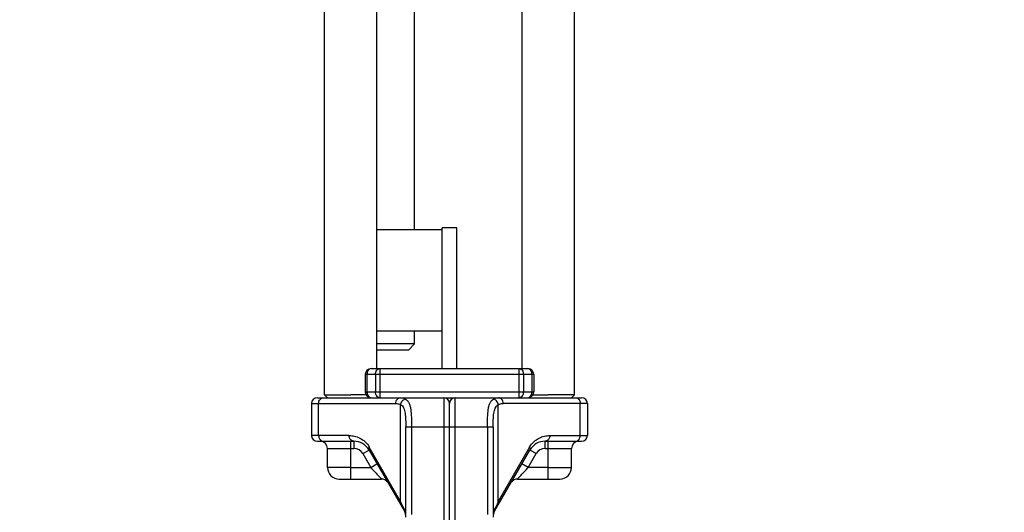
# Model space of a CAD drawing. Units: millimetres. Extents: x -1612 to 2638, y -428 to 2819.
# Drawn here: x 792 to 1131, y 1244 to 1413 of the extents above; entities that cross this region are included whole.
import ezdxf

# ---------------------------------------------------------------- set-up
doc = ezdxf.new("R2010")
doc.units = ezdxf.units.MM
doc.header["$LTSCALE"] = 46.255
doc.header["$PDMODE"] = 3
doc.header["$PDSIZE"] = 0.3125
doc.layers.get('0').update_dxf_attribs({"linetype": 'CONTINUOUS'})
doc.layers.get('Defpoints').update_dxf_attribs({"linetype": 'CONTINUOUS'})
doc.layers.add('AM_5', color=3, linetype='CONTINUOUS', lineweight=25)
doc.styles.get("Standard").update_dxf_attribs({"font": 'txt', "width": 0.7})
doc.dimstyles.new('AM_DIN$0', dxfattribs={"dimtxt": 3.5, "dimasz": 2.5, "dimexe": 1, "dimexo": 1, "dimgap": 1.5, "dimtad": 1, "dimdsep": 46, "dimtxsty": 'STANDARD', "dimcen": 0, "dimclrd": 256, "dimclre": 256, "dimclrt": 2, "dimadec": 0, "dimazin": 2, "dimtp": 0.1, "dimtm": 0.1, "dimtfac": 0.71, "dimtdec": 3, "dimtmove": 0, "dimatfit": 3, "dimfxl": 1, "dimlwd": -1, "dimlwe": -1, "dimarcsym": 0})

# ---------------------------------------------------------------- blocks, each defined once
blk = doc.blocks.new('*D11')
at = {"layer": 'AM_5', "ltscale": 10, "transparency": 16777216}
for p, q in [((292.55, 2667.84), (1731.58, 2667.84)), ((1730.58, 1023.08), (1730.58, 2637.84)), ((1273.26, 993.08), (1731.58, 993.08))]:
    blk.add_line(p, q, dxfattribs=at)
for points in [[(1725.58, 2637.84), (1735.58, 2637.84), (1730.58, 2667.84)], [(1725.58, 1023.08), (1735.58, 1023.08), (1730.58, 993.08)]]:
    blk.add_solid(points, dxfattribs=at)
at = {"layer": 'Defpoints', "color": 0, "ltscale": 10, "transparency": 16777216}
for p in [(291.55, 2667.84), (1730.58, 2667.84), (1272.26, 993.08)]:
    blk.add_point(p, dxfattribs=at)
at = {"layer": 'AM_5', "color": 2, "ltscale": 10, "transparency": 16777216, "insert": (1698.08, 1830.46), "char_height": 35, "attachment_point": 5, "rotation": 90}
blk.add_mtext('1675', dxfattribs=at)

msp = doc.modelspace()

# ---------------------------------------------------------------- linework, layer by layer
at = {"color": 7, "linetype": 'Continuous'}
for p, q in [((896.765, 1284.078), (896.765, 1450.078)), ((914.765, 1293.078), (914.765, 1450.078)), ((964.765, 1293.078), (964.765, 1450.078)), ((982.765, 1284.078), (982.765, 1450.078)), ((927.765, 1340.978), (927.765, 1441.578)), ((914.765, 1340.978), (937.265, 1340.978)), ((942.265, 1341.478), (937.265, 1341.478)), ((937.265, 1293.078), (937.265, 1341.478)), ((942.265, 1293.078), (942.265, 1341.478)), ((937.265, 1305.978), (914.765, 1305.978)), ((927.765, 1301.578), (927.765, 1305.978)), ((917.765, 1301.578), (914.765, 1301.578)), ((914.765, 1299.578), (925.765, 1299.578)), ((927.765, 1301.578), (917.765, 1301.578)), ((925.765, 1299.578), (927.765, 1301.578)), ((912.765, 1293.078), (966.765, 1293.078)), ((910.765, 1291.078), (910.765, 1285.078)), ((968.765, 1291.078), (968.765, 1285.078)), ((894.265, 1283.078), (985.265, 1283.078)), ((896.765, 1284.078), (905.765, 1284.078)), ((897.765, 1283.078), (896.765, 1284.078)), ((911.043, 1284.078), (905.765, 1284.078)), ((968.488, 1284.078), (973.765, 1284.078)), ((982.765, 1284.078), (973.765, 1284.078)), ((981.765, 1283.078), (982.765, 1284.078)), ((892.265, 1281.078), (892.265, 1270.078)), ((939.765, 1030.078), (939.765, 1281.078)), ((987.265, 1281.078), (987.265, 1270.078)), ((894.265, 1268.078), (906.867, 1268.078)), ((897.765, 1259.078), (897.765, 1265.578)), ((912.063, 1265.078), (924.229, 1244.006)), ((955.301, 1244.006), (967.467, 1265.078)), ((972.663, 1268.078), (985.265, 1268.078)), ((981.765, 1259.078), (981.765, 1265.578)), ((901.765, 1255.078), (916.394, 1255.078)), ((963.137, 1255.078), (977.765, 1255.078))]:
    msp.add_line(p, q, dxfattribs=at)
at = {"color": 9, "linetype": 'Continuous'}
for p, q in [((915.727, 1293.078), (915.727, 1283.078)), ((963.804, 1283.078), (963.804, 1293.078)), ((968.765, 1291.078), (910.765, 1291.078)), ((911.351, 1291.078), (911.351, 1285.078)), ((914.312, 1291.078), (914.312, 1285.078)), ((965.218, 1291.078), (965.218, 1285.078)), ((968.179, 1291.078), (968.179, 1285.078)), ((910.765, 1285.078), (968.765, 1285.078)), ((937.765, 1283.078), (937.765, 1028.078)), ((941.765, 1028.078), (941.765, 1283.078)), ((892.265, 1281.078), (921.252, 1281.078)), ((894.707, 1270.078), (894.707, 1281.078)), ((922.957, 1247.373), (922.957, 1280.698)), ((956.574, 1247.373), (956.574, 1280.699)), ((984.824, 1281.078), (958.279, 1281.078)), ((987.265, 1281.078), (984.824, 1281.078)), ((984.824, 1270.078), (984.824, 1281.078)), ((924.705, 1273.078), (954.826, 1273.078)), ((924.705, 1242.937), (924.705, 1273.078)), ((926.693, 1273.078), (926.693, 1242.932)), ((952.838, 1273.078), (952.838, 1242.935)), ((954.826, 1273.078), (954.826, 1242.937)), ((905.229, 1270.078), (892.265, 1270.078)), ((974.301, 1270.078), (987.265, 1270.078)), ((897.765, 1265.578), (906.867, 1265.578)), ((905.765, 1255.078), (905.765, 1268.078)), ((906.867, 1268.078), (906.867, 1265.578)), ((909.898, 1263.828), (912.063, 1265.078)), ((922.957, 1247.373), (912.157, 1266.078)), ((967.373, 1266.078), (956.574, 1247.373)), ((969.632, 1263.828), (967.467, 1265.078)), ((972.663, 1265.578), (972.663, 1268.078)), ((972.663, 1265.578), (981.765, 1265.578)), ((973.765, 1255.078), (973.765, 1268.078)), ((909.898, 1263.828), (912.641, 1259.078)), ((966.889, 1259.078), (969.632, 1263.828)), ((905.765, 1259.078), (897.765, 1259.078)), ((905.765, 1259.078), (912.641, 1259.078)), ((912.641, 1259.078), (914.806, 1260.328)), ((966.889, 1259.078), (964.724, 1260.328)), ((973.765, 1259.078), (966.889, 1259.078)), ((973.765, 1259.078), (981.765, 1259.078)), ((923.181, 1246.907), (922.957, 1247.373)), ((924.095, 1245.006), (923.181, 1246.907)), ((956.139, 1246.47), (955.59, 1245.328))]:
    msp.add_line(p, q, dxfattribs=at)
at = {"color": 7, "linetype": 'Continuous'}
for centre, radius, start, end in [((912.765, 1291.078), 2, 90, 180), ((966.765, 1291.078), 2, 0, 90), ((912.765, 1285.078), 2, 180, 270), ((966.765, 1285.078), 2, 270, 360), ((894.265, 1281.078), 2, 90, 180), ((937.765, 1281.078), 2, 0, 90), ((941.765, 1281.078), 2, 90, 180), ((985.265, 1281.078), 2, 0, 90), ((894.265, 1270.078), 2, 180, 269.99936), ((985.265, 1270.078), 2, 270, 360), ((895.265, 1265.578), 2.5, 0, 89.99954), ((906.867, 1262.078), 6, 30.00047, 89.99879), ((972.663, 1262.078), 6, 90.00122, 149.99951), ((984.265, 1265.578), 2.5, 90.00046, 180), ((901.765, 1259.078), 4, 180, 270.00012), ((977.765, 1259.078), 4, 269.99988, 360), ((916.394, 1252.578), 2.5, 40.0041, 90), ((963.137, 1252.578), 2.5, 89.99993, 139.9959), ((920.765, 1242.006), 4, 0, 29.99984), ((958.765, 1242.006), 4, 150.00016, 180)]:
    msp.add_arc(centre, radius, start, end, dxfattribs=at)
at = {"color": 9, "linetype": 'Continuous'}
for centre, radius, start, end in [((965.377, 1291.077), 2.803, 0.01088, 8.00633), ((914.154, 1285.078), 2.803, 180.01088, 188.00633), ((906.867, 1262.078), 3.5, 30, 90), ((972.663, 1262.078), 3.5, 90, 150), ((918.021, 1242.096), 6.735, 22.58163, 25.5972), ((918.117, 1242.136), 6.631, 19.50242, 22.57874), ((961.479, 1242.112), 6.701, 154.41122, 163.54983), ((1116.022, 1168.031), 178.082, 154.27475, 154.3898), ((918.043, 1242.112), 6.71, 16.43062, 19.49091), ((917.777, 1242.035), 6.987, 7.41583, 16.41732), ((961.692, 1242.051), 6.923, 163.56837, 166.56129)]:
    msp.add_arc(centre, radius, start, end, dxfattribs=at)
for points, knots in [([(912.765, 1293.078), (912.578, 1293.078), (912.175, 1292.956), (911.714, 1292.49), (911.418, 1291.836), (911.351, 1291.336), (911.351, 1291.078)], [0, 0, 0, 0, 0.2094663, 0.4446566, 0.7120321, 1, 1, 1, 1]), ([(914.312, 1291.078), (914.312, 1291.336), (914.38, 1291.836), (914.676, 1292.49), (915.137, 1292.956), (915.539, 1293.078), (915.727, 1293.078)], [0, 0, 0, 0, 0.2879679, 0.5553431, 0.7905334, 1, 1, 1, 1]), ([(963.804, 1293.078), (963.991, 1293.078), (964.394, 1292.956), (964.855, 1292.49), (965.151, 1291.836), (965.218, 1291.336), (965.218, 1291.078)], [0, 0, 0, 0, 0.2094663, 0.4446566, 0.7120321, 1, 1, 1, 1]), ([(968.152, 1291.468), (968.094, 1291.882), (967.871, 1292.485), (967.276, 1292.988), (966.929, 1293.078), (966.765, 1293.078)], [0, 0, 0, 0, 0.5494735, 0.7854254, 1, 1, 1, 1]), ([(915.727, 1283.078), (915.539, 1283.078), (915.137, 1283.2), (914.676, 1283.666), (914.38, 1284.32), (914.312, 1284.82), (914.312, 1285.078)], [0, 0, 0, 0, 0.2094663, 0.4446566, 0.7120321, 1, 1, 1, 1]), ([(965.218, 1285.078), (965.218, 1284.82), (965.151, 1284.32), (964.855, 1283.666), (964.394, 1283.2), (963.991, 1283.078), (963.804, 1283.078)], [0, 0, 0, 0, 0.2879679, 0.5553431, 0.7905334, 1, 1, 1, 1]), ([(967.765, 1283.664), (967.833, 1283.759), (968.08, 1284.191), (968.179, 1284.699), (968.179, 1285.078)], [0, 0, 0, 0, 0.2355644, 1, 1, 1, 1]), ([(894.707, 1281.078), (894.707, 1281.576), (894.943, 1282.343), (895.68, 1282.964), (896.13, 1283.078), (896.345, 1283.078)], [0, 0, 0, 0, 0.5287368, 0.7715783, 1, 1, 1, 1]), ([(911.378, 1284.688), (911.392, 1284.593), (911.461, 1284.233), (911.609, 1283.885), (911.765, 1283.664)], [0, 0, 0, 0, 0.2629953, 1, 1, 1, 1]), ([(911.765, 1283.664), (911.887, 1283.492), (912.175, 1283.199), (912.578, 1283.078), (912.765, 1283.078)], [0, 0, 0, 0, 0.5289312, 1, 1, 1, 1]), ([(921.252, 1281.078), (921.252, 1281.576), (921.488, 1282.343), (922.225, 1282.964), (922.675, 1283.078), (922.89, 1283.078)], [0, 0, 0, 0, 0.5286069, 0.7715037, 1, 1, 1, 1]), ([(922.89, 1283.078), (923.034, 1283.078), (923.628, 1283.038), (924.204, 1282.826), (924.595, 1282.603)], [0, 0, 0, 0, 0.2426713, 1, 1, 1, 1]), ([(922.957, 1280.698), (923.024, 1281.149), (923.399, 1281.991), (924.184, 1282.52), (924.595, 1282.603)], [0, 0, 0, 0, 0.5209303, 1, 1, 1, 1]), ([(924.595, 1282.603), (924.844, 1282.457), (925.319, 1282.071), (925.846, 1281.259), (926.197, 1280.24), (926.522, 1278.558), (926.664, 1276.143), (926.699, 1274.136), (926.693, 1273.078)], [0, 0, 0, 0, 0.0858447, 0.1783045, 0.2834481, 0.4040469, 0.6858437, 1, 1, 1, 1]), ([(952.838, 1273.078), (952.831, 1274.136), (952.866, 1276.143), (953.008, 1278.558), (953.333, 1280.24), (953.685, 1281.259), (954.21, 1282.071), (954.686, 1282.457), (954.935, 1282.603)], [0, 0, 0, 0, 0.3141322, 0.5959413, 0.7165488, 0.8216944, 0.9141036, 1, 1, 1, 1]), ([(956.574, 1280.699), (956.506, 1281.149), (956.131, 1281.991), (955.346, 1282.52), (954.935, 1282.603)], [0, 0, 0, 0, 0.5209222, 1, 1, 1, 1]), ([(958.279, 1281.078), (958.279, 1281.576), (958.043, 1282.343), (957.305, 1282.964), (956.855, 1283.078), (956.64, 1283.078)], [0, 0, 0, 0, 0.5287368, 0.7715783, 1, 1, 1, 1]), ([(966.765, 1283.078), (966.953, 1283.078), (967.355, 1283.199), (967.644, 1283.492), (967.765, 1283.664)], [0, 0, 0, 0, 0.47107, 1, 1, 1, 1]), ([(983.812, 1282.926), (984.122, 1282.769), (984.656, 1282.201), (984.824, 1281.46), (984.824, 1281.078)], [0, 0, 0, 0, 0.4760897, 1, 1, 1, 1]), ([(921.252, 1281.078), (921.395, 1281.078), (921.98, 1281.046), (922.556, 1280.882), (922.957, 1280.698)], [0, 0, 0, 0, 0.2458026, 1, 1, 1, 1]), ([(922.957, 1280.698), (923.179, 1280.581), (923.594, 1280.248), (924.034, 1279.545), (924.325, 1278.687), (924.574, 1277.324), (924.686, 1275.436), (924.703, 1273.883), (924.705, 1273.078)], [0, 0, 0, 0, 0.092899, 0.1918583, 0.3023669, 0.4259529, 0.7026438, 1, 1, 1, 1]), ([(954.826, 1273.078), (954.827, 1273.882), (954.851, 1275.458), (954.977, 1278.015), (955.576, 1280.206), (956.574, 1280.699)], [0, 0, 0, 0, 0.3015775, 0.582658, 1, 1, 1, 1]), ([(894.707, 1270.078), (894.707, 1269.58), (894.943, 1268.813), (895.68, 1268.192), (896.13, 1268.078), (896.345, 1268.078)], [0, 0, 0, 0, 0.5287368, 0.7715783, 1, 1, 1, 1]), ([(906.867, 1268.078), (906.652, 1268.078), (906.203, 1268.191), (905.465, 1268.813), (905.229, 1269.58), (905.229, 1270.078)], [0, 0, 0, 0, 0.2284215, 0.4711568, 1, 1, 1, 1]), ([(905.229, 1270.078), (905.853, 1270.049), (907.129, 1269.929), (909.008, 1269.234), (910.779, 1267.969), (911.772, 1266.787), (912.157, 1266.078)], [0, 0, 0, 0, 0.2244281, 0.4571512, 0.7101833, 1, 1, 1, 1]), ([(967.373, 1266.078), (967.756, 1266.788), (968.753, 1267.968), (970.522, 1269.235), (972.402, 1269.928), (973.677, 1270.049), (974.301, 1270.078)], [0, 0, 0, 0, 0.2897946, 0.5428455, 0.7755618, 1, 1, 1, 1]), ([(974.301, 1270.078), (974.301, 1269.58), (974.065, 1268.813), (973.328, 1268.192), (972.878, 1268.078), (972.663, 1268.078)], [0, 0, 0, 0, 0.5285792, 0.7714641, 1, 1, 1, 1]), ([(983.185, 1268.078), (983.4, 1268.078), (983.85, 1268.192), (984.588, 1268.813), (984.824, 1269.58), (984.824, 1270.078)], [0, 0, 0, 0, 0.2284217, 0.4712632, 1, 1, 1, 1]), ([(912.157, 1266.078), (912.063, 1265.912), (911.928, 1265.581), (911.985, 1265.213), (912.063, 1265.078)], [0, 0, 0, 0, 0.5497316, 1, 1, 1, 1]), ([(967.373, 1266.078), (967.467, 1265.912), (967.602, 1265.581), (967.545, 1265.213), (967.467, 1265.078)], [0, 0, 0, 0, 0.5497661, 1, 1, 1, 1]), ([(912.641, 1259.078), (913.069, 1258.634), (913.687, 1257.962), (914.501, 1257.094), (915.063, 1256.497), (915.497, 1256.034), (915.804, 1255.705), (916, 1255.497), (916.15, 1255.333), (916.295, 1255.193), (916.325, 1255.139), (916.406, 1255.078), (916.394, 1255.078)], [0, 0, 0, 0, 0.3375788, 0.4991619, 0.6506365, 0.7863794, 0.8456758, 0.8976028, 0.9405978, 0.9730647, 0.9933996, 1, 1, 1, 1]), ([(963.137, 1255.078), (963.15, 1255.078), (963.175, 1255.135), (963.257, 1255.195), (963.371, 1255.333), (963.532, 1255.498), (963.725, 1255.705), (964.034, 1256.034), (964.467, 1256.497), (965.03, 1257.094), (965.843, 1257.962), (966.461, 1258.633), (966.889, 1259.078)], [0, 0, 0, 0, 0.0070774, 0.0271627, 0.0593353, 0.1023084, 0.1543488, 0.213728, 0.3494107, 0.5008391, 0.662419, 1, 1, 1, 1]), ([(922.957, 1247.373), (922.862, 1247.207), (922.727, 1246.876), (922.785, 1246.508), (922.863, 1246.373)], [0, 0, 0, 0, 0.5497989, 1, 1, 1, 1]), ([(924.095, 1245.006), (924.076, 1244.919), (924.027, 1244.581), (924.104, 1244.224), (924.229, 1244.006)], [0, 0, 0, 0, 0.262884, 1, 1, 1, 1]), ([(955.435, 1245.006), (955.455, 1244.919), (955.503, 1244.581), (955.427, 1244.224), (955.301, 1244.006)], [0, 0, 0, 0, 0.2628837, 1, 1, 1, 1]), ([(956.574, 1247.373), (956.465, 1247.145), (956.32, 1246.845), (956.175, 1246.544), (956.139, 1246.47)], [0, 0, 0, 0, 0.7553643, 1, 1, 1, 1]), ([(956.667, 1246.373), (956.745, 1246.508), (956.803, 1246.876), (956.668, 1247.207), (956.574, 1247.373)], [0, 0, 0, 0, 0.4502576, 1, 1, 1, 1])]:
    msp.add_open_spline(points, degree=3, knots=knots, dxfattribs=at)
at = {"color": 7, "linetype": 'Continuous'}
for points, knots in [([(954.935, 1282.603), (955.071, 1282.681), (955.602, 1282.946), (956.203, 1283.078), (956.64, 1283.078)], [0, 0, 0, 0, 0.2627472, 1, 1, 1, 1]), ([(956.574, 1280.699), (956.711, 1280.761), (957.254, 1280.977), (957.844, 1281.078), (958.279, 1281.078)], [0, 0, 0, 0, 0.2575193, 1, 1, 1, 1])]:
    msp.add_open_spline(points, degree=3, knots=knots, dxfattribs=at)
at = {"color": 9, "linetype": 'Continuous'}
msp.add_open_spline([(983.185, 1283.078), (983.4, 1283.078), (983.62, 1283.023), (983.812, 1282.926)], degree=3, dxfattribs=at)

# ---------------------------------------------------------------- dimensions: what is measured, and where the dimension line sits
at = {"layer": 'AM_5', "ltscale": 10}
dim = msp.add_linear_dim(base=(1730.579, 2667.843), p1=(1272.263, 993.078), p2=(291.55, 2667.843), angle=90, dimstyle='AM_DIN$0', override={"dimtxt": 35, "dimasz": 30, "dimgap": 15, "dimdec": 0, "dimpost": '', "dimsah": 1}, dxfattribs=at)
dim.commit()
dim.dimension.update_dxf_attribs({"geometry": '*D11', "text_midpoint": (1698.079, 1830.46)})

doc.saveas('drawing.dxf')
